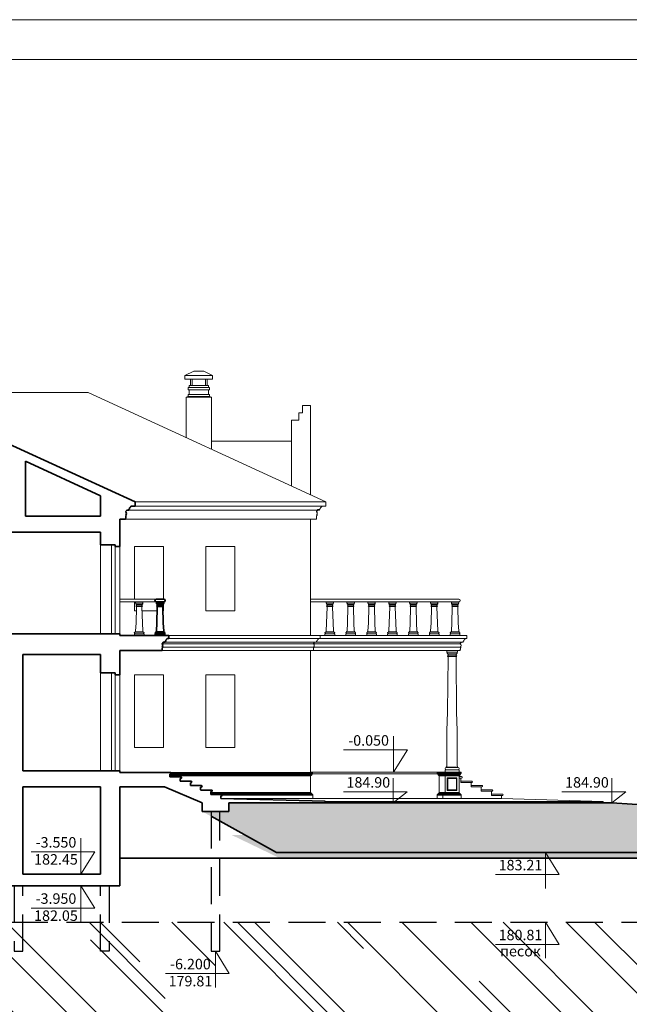
# Model space of a CAD drawing. Units: millimetres. Extents: x 18077 to 1444200, y 34595 to 428476.
# Drawn here: x 1394591 to 1415515, y 394655 to 428476 of the extents above; entities that cross this region are included whole.
import ezdxf
from ezdxf.enums import TextEntityAlignment as Align

# ---------------------------------------------------------------- set-up
doc = ezdxf.new("R2010")
doc.units = ezdxf.units.MM
doc.linetypes.add('DASHED', pattern=[19.05, 12.7, -6.35])
for name, color, linetype, lineweight in [('Fasad_otdelka', 252, 'Continuous', 9), ('Otmetka', 3, 'Continuous', 13), ('STAMP', 250, 'Continuous', 13), ('КОНСТР3', 4, 'Continuous', 15), ('отметки высот', 5, 'Continuous', 18), ('Песок', 37, 'Continuous', 5), ('Стены наружные', 7, 'Continuous', 35), ('Ур. песка', 30, 'Continuous', 35), ('Ур. планир. земли', 160, 'Continuous', 35)]:
    doc.layers.add(name, color=color, linetype=linetype, lineweight=lineweight)
doc.layers.add('Ур. срезки сущ. земли', color=7, linetype='Continuous', lineweight=35, true_color=0x7a0000)
doc.styles.add('ramka', font='ARIAL.TTF')

msp = doc.modelspace()

# ---------------------------------------------------------------- hatches: boundary and pattern name
at = {"layer": 'Песок', "ltscale": 100}
h = msp.add_hatch(dxfattribs=at)
h.set_pattern_fill('AR-SAND', color=256, scale=200, angle=45, style=0)
h.set_pattern_definition([(82.5, (17607.1, -96041.82), (-281.40264, 263.585425), [0, -304, 0, -340, 0, -325]), (52.5, (17607.1, -96041.8), (-148.8275, 649.39595), [0, -164, 0, -274, 0, -105]), (12.5, (17433.14, -96215.77), (439.605855, 441.20648), [0, -100, 0, -360, 0, -470]), (2.5, (17433.14, -96215.77), (301.00843, 549.25257), [0, -50, 0, -236, 0, -270])])
h.paths.add_polyline_path([(1441063, 400775), (1427274, 400775), (1423080, 401047), (1414920, 401575), (1405074, 401575), (1401769, 401575), (1401769, 401275), (1400863, 401275), (1402319, 400475), (1403561, 399875), (1420230, 399875), (1421407, 400475), (1441063, 400475)])
h = msp.add_hatch(dxfattribs=at)
h.set_pattern_fill('AR-SAND', color=1, scale=200, style=0)
h.set_pattern_definition([(37.5, (17607.1, -96041.82), (-12.59867, 385.364754), [0, -304, 0, -340, 0, -325]), (7.5, (17607.1, -96041.8), (353.95534, 564.42921), [0, -164, 0, -274, 0, -105]), (327.5, (17361.1, -96041.82), (622.82837, 1.13181), [0, -100, 0, -360, 0, -470]), (317.5, (17361.1, -96041.8), (601.22532, 175.53511), [0, -50, 0, -236, 0, -270])])
h.paths.add_polyline_path([(1441063, 400475), (1421407, 400475), (1420230, 399875), (1403561, 399875), (1402319, 400475), (1401859, 400475), (1403515, 399675), (1420278, 399675), (1421455, 400275), (1441063, 400275)])
h = msp.add_hatch(dxfattribs=at)
h.set_pattern_fill('AR-RROOF', color=256, scale=3000, angle=135, style=0)
h.set_pattern_definition([(135, (108948, -96041.8), (-6788.225, 2545.5844), [45000, -6000, 15000, -3000]), (135, (105066, -94281), (-700.036, -4942.676), [9000, -990, 18000, -2250]), (135, (106084.3, -96784.3), (-12452.1504, 9609.5812), [24000, -4200, 12000, -3000])])
h.paths.add_polyline_path([(1441063, 395741), (1441808, 396283), (1440417, 396778), (1441063, 397367), (1441063, 397475), (1412638, 397475), (1413110, 396710), (1412638, 396710), (1412638, 397475), (1391823, 397475), (1392295, 396710), (1391823, 396710), (1391823, 397475), (1368387, 397475), (1368387, 381704), (1414960, 381704), (1415549, 381058), (1416044, 382449), (1416586, 381704), (1441063, 381704), (1441063, 388447), (1441808, 388989), (1440417, 389484), (1441063, 390073)])
h.paths.add_polyline_path([(1401782, 395710), (1401309, 395710), (1401309, 396475)], flags=16)
h.paths.add_polyline_path([(1378809, 395710), (1378337, 395710), (1378337, 396475)], flags=16)
h.paths.add_polyline_path([(1376618, 395173), (1378340, 395173), (1378340, 395725), (1376618, 395725)], flags=24)
h.paths.add_polyline_path([(1376674, 395759), (1378284, 395759), (1378284, 396311), (1376674, 396311)], flags=24)
h.paths.add_polyline_path([(1399590, 395173), (1401312, 395173), (1401312, 395725), (1399590, 395725)], flags=24)
h.paths.add_polyline_path([(1399647, 395759), (1401256, 395759), (1401256, 396311), (1399647, 396311)], flags=24)
h.paths.add_polyline_path([(1390104, 396759), (1391826, 396759), (1391826, 397311), (1390104, 397311)], flags=24)
h.paths.add_polyline_path([(1390243, 396227), (1391686, 396227), (1391686, 396636), (1390243, 396636)], flags=24)
h.paths.add_polyline_path([(1411058, 396227), (1412501, 396227), (1412501, 396636), (1411058, 396636)], flags=24)
h.paths.add_polyline_path([(1410919, 396759), (1412641, 396759), (1412641, 397311), (1410919, 397311)], flags=24)

# ---------------------------------------------------------------- linework, layer by layer
at = {"layer": 'Fasad_otdelka', "ltscale": 100}
for p, q in [((1400264, 416259), (1400569, 416401)), ((1400909, 416401), (1400569, 416401)), ((1401214, 416259), (1400909, 416401)), ((1401214, 416259), (1400264, 416259)), ((1400264, 416259), (1400264, 416127)), ((1401214, 416127), (1400264, 416127)), ((1400405, 416259), (1401214, 416259)), ((1400405, 416127), (1400969, 416127)), ((1401214, 416259), (1401214, 416127)), ((1387737, 415666), (1396937, 415666)), ((1405099, 411911), (1396937, 415666)), ((1400374, 415839), (1400374, 415766)), ((1401104, 415839), (1400374, 415839)), ((1401104, 415766), (1400374, 415766)), ((1401074, 415909), (1400404, 415909)), ((1400404, 415909), (1400404, 415839)), ((1401074, 415839), (1400404, 415839)), ((1400404, 415766), (1400404, 415605)), ((1400405, 415909), (1400969, 415909)), ((1400405, 415839), (1401074, 415839)), ((1400405, 415839), (1401074, 415839)), ((1400405, 415766), (1401074, 415766)), ((1401074, 415909), (1401074, 415839)), ((1401074, 415766), (1401074, 415605)), ((1401104, 415839), (1401104, 415766)), ((1400374, 415535), (1400309, 415514)), ((1400309, 414115), (1400309, 415514)), ((1400309, 415514), (1401169, 415514)), ((1401104, 415605), (1400374, 415605)), ((1400374, 415605), (1400374, 415535)), ((1400374, 415535), (1401104, 415535)), ((1400404, 415535), (1401104, 415535)), ((1400405, 415605), (1401074, 415605)), ((1401104, 415535), (1400405, 415535)), ((1401104, 415535), (1400405, 415535)), ((1401169, 415514), (1400405, 415514)), ((1401104, 415605), (1401104, 415535)), ((1401104, 415535), (1401169, 415514)), ((1401169, 413719), (1401169, 415514)), ((1404577, 412151), (1404577, 415225)), ((1403917, 414725), (1403917, 414725)), ((1403917, 412454), (1403917, 414725)), ((1403917, 414004), (1401169, 414004)), ((1398328, 411625), (1404815, 411625)), ((1398549, 411911), (1405099, 411911)), ((1398549, 411761), (1404957, 411761)), ((1405099, 411761), (1404957, 411761)), ((1405099, 411911), (1405099, 411761)), ((1398227, 411318), (1404665, 411318)), ((1404577, 407325), (1404577, 411318)), ((1404777, 411318), (1404577, 411318)), ((1404577, 411318), (1404577, 411317)), ((1404777, 411342), (1404777, 411318)), ((1397367, 410440), (1397367, 407375)), ((1397737, 410440), (1397737, 407375)), ((1397867, 410375), (1397867, 407375)), ((1398027, 410375), (1398027, 407375)), ((1398529, 408575), (1398529, 410375)), ((1398529, 410375), (1399529, 410375)), ((1399529, 408575), (1399529, 410375)), ((1400977, 408175), (1400977, 410375)), ((1400977, 410375), (1401977, 410375)), ((1401977, 408175), (1401977, 410375)), ((1404577, 408575), (1409663, 408575)), ((1398529, 408175), (1398529, 408475)), ((1399529, 408175), (1399529, 408411)), ((1404577, 408475), (1409663, 408475)), ((1398529, 408175), (1398594, 408175)), ((1398792, 408175), (1399311, 408175)), ((1399509, 408175), (1399529, 408175)), ((1400977, 408175), (1401977, 408175)), ((1409890, 407225), (1399656, 407225)), ((1399705, 407325), (1409939, 407325)), ((1404902, 407225), (1404852, 407225)), ((1404902, 407325), (1404902, 407225)), ((1409710, 407035), (1399476, 407035)), ((1409710, 406926), (1399476, 406926)), ((1409811, 407089), (1399510, 407089)), ((1409713, 406812), (1399479, 406812)), ((1404577, 402616), (1404577, 406812)), ((1404676, 406847), (1404676, 406812)), ((1397367, 406040), (1397367, 402675)), ((1397737, 406040), (1397737, 402675)), ((1397867, 405975), (1397867, 402675)), ((1398027, 405975), (1398027, 402675)), ((1398529, 403475), (1398529, 405975)), ((1398529, 405975), (1399529, 405975)), ((1399529, 403475), (1399529, 405975)), ((1400977, 403475), (1400977, 405975)), ((1400977, 405975), (1401977, 405975)), ((1401977, 403475), (1401977, 405975)), ((1398529, 403475), (1399529, 403475)), ((1400977, 403475), (1401977, 403475)), ((1409242, 402625), (1404577, 402625)), ((1408941, 402575), (1404577, 402575)), ((1410107, 402325), (1409732, 402325)), ((1410107, 402275), (1409732, 402275)), ((1410082, 402125), (1410082, 402275)), ((1410457, 402175), (1410082, 402175)), ((1410457, 402125), (1410082, 402125)), ((1410432, 401975), (1410432, 402125)), ((1410807, 402025), (1410432, 402025)), ((1410807, 401975), (1410432, 401975)), ((1410782, 401825), (1410782, 401975)), ((1411157, 401875), (1410782, 401875)), ((1411157, 401825), (1410782, 401825)), ((1411132, 401726), (1411132, 401825)), ((1401499, 401725), (1411132, 401726)), ((1405074, 401625), (1414622, 401625)), ((1411132, 401726), (1414622, 401625)), ((1414622, 401625), (1414622, 401575))]:
    msp.add_line(p, q, dxfattribs=at)
at = {"layer": 'Fasad_otdelka', "color": 252}
for p, q in [((1399282, 408575), (1398027, 408575)), ((1399282, 408475), (1398027, 408475)), ((1398598, 408313), (1398583, 407749)), ((1398590, 408390), (1398590, 408384)), ((1398590, 408390), (1398693, 408390)), ((1398590, 408384), (1398693, 408384)), ((1398590, 408348), (1398693, 408348)), ((1398590, 408331), (1398693, 408331)), ((1398590, 408331), (1398590, 408325)), ((1398590, 408325), (1398693, 408325)), ((1398598, 408373), (1398598, 408348)), ((1398796, 408390), (1398693, 408390)), ((1398796, 408384), (1398693, 408384)), ((1398796, 408348), (1398693, 408348)), ((1398796, 408331), (1398693, 408331)), ((1398796, 408325), (1398693, 408325)), ((1398788, 408373), (1398788, 408348)), ((1398788, 408313), (1398803, 407749)), ((1398796, 408390), (1398796, 408384)), ((1398796, 408331), (1398796, 408325)), ((1405140, 408313), (1405125, 407749)), ((1405133, 408390), (1405133, 408384)), ((1405133, 408390), (1405235, 408390)), ((1405133, 408384), (1405235, 408384)), ((1405133, 408348), (1405235, 408348)), ((1405133, 408331), (1405235, 408331)), ((1405133, 408331), (1405133, 408325)), ((1405133, 408325), (1405235, 408325)), ((1405140, 408373), (1405140, 408348)), ((1405338, 408390), (1405235, 408390)), ((1405338, 408384), (1405235, 408384)), ((1405338, 408348), (1405235, 408348)), ((1405338, 408331), (1405235, 408331)), ((1405338, 408325), (1405235, 408325)), ((1405331, 408373), (1405331, 408348)), ((1405331, 408313), (1405346, 407749)), ((1405338, 408390), (1405338, 408384)), ((1405338, 408331), (1405338, 408325)), ((1405857, 408313), (1405842, 407749)), ((1405849, 408390), (1405849, 408384)), ((1405849, 408390), (1405952, 408390)), ((1405849, 408384), (1405952, 408384)), ((1405849, 408348), (1405952, 408348)), ((1405849, 408331), (1405952, 408331)), ((1405849, 408331), (1405849, 408325)), ((1405849, 408325), (1405952, 408325)), ((1405857, 408373), (1405857, 408348)), ((1406055, 408390), (1405952, 408390)), ((1406055, 408384), (1405952, 408384)), ((1406055, 408348), (1405952, 408348)), ((1406055, 408331), (1405952, 408331)), ((1406055, 408325), (1405952, 408325)), ((1406048, 408373), (1406048, 408348)), ((1406048, 408313), (1406062, 407749)), ((1406055, 408390), (1406055, 408384)), ((1406055, 408331), (1406055, 408325)), ((1406574, 408313), (1406559, 407749)), ((1406566, 408390), (1406566, 408384)), ((1406566, 408390), (1406669, 408390)), ((1406566, 408384), (1406669, 408384)), ((1406566, 408348), (1406669, 408348)), ((1406566, 408331), (1406669, 408331)), ((1406566, 408331), (1406566, 408325)), ((1406566, 408325), (1406669, 408325)), ((1406574, 408373), (1406574, 408348)), ((1406772, 408390), (1406669, 408390)), ((1406772, 408384), (1406669, 408384)), ((1406772, 408348), (1406669, 408348)), ((1406772, 408331), (1406669, 408331)), ((1406772, 408325), (1406669, 408325)), ((1406764, 408373), (1406764, 408348)), ((1406764, 408313), (1406779, 407749)), ((1406772, 408390), (1406772, 408384)), ((1406772, 408331), (1406772, 408325)), ((1407290, 408313), (1407275, 407749)), ((1407283, 408390), (1407283, 408384)), ((1407283, 408390), (1407386, 408390)), ((1407283, 408384), (1407386, 408384)), ((1407283, 408348), (1407386, 408348)), ((1407283, 408331), (1407386, 408331)), ((1407283, 408331), (1407283, 408325)), ((1407283, 408325), (1407386, 408325)), ((1407290, 408373), (1407290, 408348)), ((1407488, 408390), (1407386, 408390)), ((1407488, 408384), (1407386, 408384)), ((1407488, 408348), (1407386, 408348)), ((1407488, 408331), (1407386, 408331)), ((1407488, 408325), (1407386, 408325)), ((1407481, 408373), (1407481, 408348)), ((1407481, 408313), (1407496, 407749)), ((1407488, 408390), (1407488, 408384)), ((1407488, 408331), (1407488, 408325)), ((1408007, 408313), (1407992, 407749)), ((1407999, 408390), (1407999, 408384)), ((1407999, 408390), (1408102, 408390)), ((1407999, 408384), (1408102, 408384)), ((1407999, 408348), (1408102, 408348)), ((1407999, 408331), (1408102, 408331)), ((1407999, 408331), (1407999, 408325)), ((1407999, 408325), (1408102, 408325)), ((1408007, 408373), (1408007, 408348)), ((1408205, 408390), (1408102, 408390)), ((1408205, 408384), (1408102, 408384)), ((1408205, 408348), (1408102, 408348)), ((1408205, 408331), (1408102, 408331)), ((1408205, 408325), (1408102, 408325)), ((1408198, 408373), (1408198, 408348)), ((1408198, 408313), (1408212, 407749)), ((1408205, 408390), (1408205, 408384)), ((1408205, 408331), (1408205, 408325)), ((1408724, 408313), (1408709, 407749)), ((1408716, 408390), (1408716, 408384)), ((1408716, 408390), (1408819, 408390)), ((1408716, 408384), (1408819, 408384)), ((1408716, 408348), (1408819, 408348)), ((1408716, 408331), (1408819, 408331)), ((1408716, 408331), (1408716, 408325)), ((1408716, 408325), (1408819, 408325)), ((1408724, 408373), (1408724, 408348)), ((1408922, 408390), (1408819, 408390)), ((1408922, 408384), (1408819, 408384)), ((1408922, 408348), (1408819, 408348)), ((1408922, 408331), (1408819, 408331)), ((1408922, 408325), (1408819, 408325)), ((1408914, 408373), (1408914, 408348)), ((1408914, 408313), (1408929, 407749)), ((1408922, 408390), (1408922, 408384)), ((1408922, 408331), (1408922, 408325)), ((1409440, 408313), (1409425, 407749)), ((1409433, 408390), (1409433, 408384)), ((1409433, 408390), (1409536, 408390)), ((1409433, 408384), (1409536, 408384)), ((1409433, 408348), (1409536, 408348)), ((1409433, 408331), (1409536, 408331)), ((1409433, 408331), (1409433, 408325)), ((1409433, 408325), (1409536, 408325)), ((1409440, 408373), (1409440, 408348)), ((1409638, 408390), (1409536, 408390)), ((1409638, 408384), (1409536, 408384)), ((1409638, 408348), (1409536, 408348)), ((1409638, 408331), (1409536, 408331)), ((1409638, 408325), (1409536, 408325)), ((1409631, 408373), (1409631, 408348)), ((1409631, 408313), (1409646, 407749)), ((1409638, 408390), (1409638, 408384)), ((1409638, 408331), (1409638, 408325)), ((1398583, 407749), (1398570, 407481)), ((1398803, 407749), (1398816, 407481)), ((1405125, 407749), (1405112, 407481)), ((1405346, 407749), (1405359, 407481)), ((1405842, 407749), (1405829, 407481)), ((1406062, 407749), (1406075, 407481)), ((1406559, 407749), (1406546, 407481)), ((1406779, 407749), (1406792, 407481)), ((1407275, 407749), (1407262, 407481)), ((1407496, 407749), (1407509, 407481)), ((1407992, 407749), (1407979, 407481)), ((1408212, 407749), (1408225, 407481)), ((1408709, 407749), (1408696, 407481)), ((1408929, 407749), (1408942, 407481)), ((1409425, 407749), (1409413, 407481)), ((1409646, 407749), (1409659, 407481)), ((1398552, 407450), (1398552, 407439)), ((1398552, 407450), (1398693, 407450)), ((1398552, 407439), (1398693, 407439)), ((1398552, 407386), (1398693, 407386)), ((1398834, 407450), (1398693, 407450)), ((1398834, 407439), (1398693, 407439)), ((1398834, 407386), (1398693, 407386)), ((1398834, 407450), (1398834, 407439)), ((1405095, 407450), (1405095, 407439)), ((1405095, 407450), (1405235, 407450)), ((1405095, 407439), (1405235, 407439)), ((1405095, 407386), (1405235, 407386)), ((1405376, 407450), (1405235, 407450)), ((1405376, 407439), (1405235, 407439)), ((1405376, 407386), (1405235, 407386)), ((1405376, 407450), (1405376, 407439)), ((1405811, 407450), (1405811, 407439)), ((1405811, 407450), (1405952, 407450)), ((1405811, 407439), (1405952, 407439)), ((1405811, 407386), (1405952, 407386)), ((1406093, 407450), (1405952, 407450)), ((1406093, 407439), (1405952, 407439)), ((1406093, 407386), (1405952, 407386)), ((1406093, 407450), (1406093, 407439)), ((1406528, 407450), (1406528, 407439)), ((1406528, 407450), (1406669, 407450)), ((1406528, 407439), (1406669, 407439)), ((1406528, 407386), (1406669, 407386)), ((1406810, 407450), (1406669, 407450)), ((1406810, 407439), (1406669, 407439)), ((1406810, 407386), (1406669, 407386)), ((1406810, 407450), (1406810, 407439)), ((1407245, 407450), (1407245, 407439)), ((1407245, 407450), (1407386, 407450)), ((1407245, 407439), (1407386, 407439)), ((1407245, 407386), (1407386, 407386)), ((1407526, 407450), (1407386, 407450)), ((1407526, 407439), (1407386, 407439)), ((1407526, 407386), (1407386, 407386)), ((1407526, 407450), (1407526, 407439)), ((1407962, 407450), (1407962, 407439)), ((1407962, 407450), (1408102, 407450)), ((1407962, 407439), (1408102, 407439)), ((1407962, 407386), (1408102, 407386)), ((1408243, 407450), (1408102, 407450)), ((1408243, 407439), (1408102, 407439)), ((1408243, 407386), (1408102, 407386)), ((1408243, 407450), (1408243, 407439)), ((1408678, 407450), (1408678, 407439)), ((1408678, 407450), (1408819, 407450)), ((1408678, 407439), (1408819, 407439)), ((1408678, 407386), (1408819, 407386)), ((1408960, 407450), (1408819, 407450)), ((1408960, 407439), (1408819, 407439)), ((1408960, 407386), (1408819, 407386)), ((1408960, 407450), (1408960, 407439)), ((1409395, 407450), (1409395, 407439)), ((1409395, 407450), (1409536, 407450)), ((1409395, 407439), (1409536, 407439)), ((1409395, 407386), (1409536, 407386)), ((1409676, 407450), (1409536, 407450)), ((1409676, 407439), (1409536, 407439)), ((1409676, 407386), (1409536, 407386)), ((1409676, 407450), (1409676, 407439)), ((1409939, 407225), (1409890, 407225)), ((1409939, 407325), (1409939, 407225)), ((1409285, 406690), (1409285, 406683)), ((1409285, 406690), (1409432, 406690)), ((1409285, 406683), (1409432, 406683)), ((1409285, 406630), (1409432, 406630)), ((1409285, 406606), (1409432, 406606)), ((1409285, 406606), (1409285, 406598)), ((1409285, 406598), (1409432, 406598)), ((1409296, 406666), (1409296, 406630)), ((1409579, 406690), (1409432, 406690)), ((1409579, 406683), (1409432, 406683)), ((1409579, 406630), (1409432, 406630)), ((1409579, 406606), (1409432, 406606)), ((1409579, 406598), (1409432, 406598)), ((1409568, 406666), (1409568, 406630)), ((1409579, 406690), (1409579, 406683)), ((1409579, 406606), (1409579, 406598)), ((1409713, 406847), (1409713, 406812)), ((1409252, 403825), (1409256, 402848)), ((1409612, 403825), (1409608, 402848)), ((1409231, 402804), (1409231, 402788)), ((1409231, 402804), (1409432, 402804)), ((1409633, 402804), (1409432, 402804)), ((1409633, 402804), (1409633, 402788)), ((1404614, 402546), (1399749, 402546)), ((1404611, 402528), (1399749, 402528)), ((1404603, 402519), (1399749, 402519)), ((1399749, 402504), (1404577, 402504)), ((1404652, 402616), (1399774, 402616)), ((1399796, 402579), (1404646, 402579)), ((1404577, 402504), (1404577, 401931)), ((1404603, 402519), (1404603, 402528)), ((1404646, 402579), (1404642, 402579)), ((1404646, 402616), (1404646, 402579)), ((1404646, 402616), (1404652, 402616)), ((1404652, 402616), (1404652, 402625)), ((1408918, 402616), (1408918, 402625)), ((1408924, 402616), (1408918, 402616)), ((1408924, 402616), (1409433, 402616)), ((1408924, 402616), (1408924, 402579)), ((1408924, 402579), (1408928, 402579)), ((1408939, 402579), (1409739, 402579)), ((1408959, 402528), (1409433, 402528)), ((1408960, 402546), (1409433, 402546)), ((1408967, 402519), (1408967, 402528)), ((1408967, 402519), (1409433, 402519)), ((1408993, 402504), (1408993, 401931)), ((1408993, 402504), (1409671, 402504)), ((1409118, 402625), (1409433, 402625)), ((1409118, 402616), (1409118, 402625)), ((1409124, 402616), (1409118, 402616)), ((1409124, 402616), (1409124, 402579)), ((1409124, 402579), (1409128, 402579)), ((1409167, 402519), (1409167, 402528)), ((1409192, 402625), (1409432, 402625)), ((1409193, 402504), (1409193, 401931)), ((1409231, 402788), (1409432, 402788)), ((1409231, 402712), (1409432, 402712)), ((1409746, 402625), (1409431, 402625)), ((1409746, 402616), (1409431, 402616)), ((1409708, 402546), (1409431, 402546)), ((1409705, 402528), (1409431, 402528)), ((1409697, 402519), (1409431, 402519)), ((1409633, 402788), (1409432, 402788)), ((1409633, 402712), (1409432, 402712)), ((1409646, 402625), (1409432, 402625)), ((1409671, 402504), (1409671, 401931)), ((1409757, 402475), (1409671, 402475)), ((1409697, 402519), (1409697, 402528)), ((1409739, 402579), (1409736, 402579)), ((1409739, 402616), (1409739, 402579)), ((1409739, 402616), (1409746, 402616)), ((1409746, 402616), (1409746, 402625)), ((1409757, 402425), (1409671, 402425)), ((1409732, 402275), (1409732, 402425)), ((1404581, 401931), (1401149, 401931)), ((1404595, 401916), (1401149, 401916)), ((1404595, 401907), (1401149, 401907)), ((1404639, 401871), (1401149, 401871)), ((1404639, 401862), (1401538, 401862)), ((1404652, 401838), (1401549, 401838)), ((1404595, 401916), (1404595, 401907)), ((1404639, 401871), (1404639, 401862)), ((1404652, 401726), (1404652, 401838)), ((1408918, 401838), (1409432, 401838)), ((1408918, 401726), (1408918, 401838)), ((1408931, 401871), (1409432, 401871)), ((1408931, 401871), (1408931, 401862)), ((1408975, 401916), (1409432, 401916)), ((1408975, 401916), (1408975, 401907)), ((1408975, 401907), (1409432, 401907)), ((1408989, 401931), (1409432, 401931)), ((1409118, 401726), (1409118, 401838)), ((1409129, 401862), (1409432, 401862)), ((1409131, 401871), (1409131, 401862)), ((1409175, 401916), (1409175, 401907)), ((1409675, 401931), (1409432, 401931)), ((1409689, 401916), (1409432, 401916)), ((1409689, 401907), (1409432, 401907)), ((1409733, 401871), (1409432, 401871)), ((1409733, 401862), (1409432, 401862)), ((1409746, 401838), (1409432, 401838)), ((1409689, 401916), (1409689, 401907)), ((1409733, 401871), (1409733, 401862)), ((1409746, 401726), (1409746, 401838))]:
    msp.add_line(p, q, dxfattribs=at)
at = {"layer": 'Fasad_otdelka', "color": 251}
for p, q in [((1409296, 406581), (1409275, 404702)), ((1409568, 406581), (1409589, 404702)), ((1409275, 404702), (1409256, 404046)), ((1409589, 404702), (1409608, 404046)), ((1409256, 404046), (1409252, 403825)), ((1409608, 404046), (1409612, 403825))]:
    msp.add_line(p, q, dxfattribs=at)
at = {"layer": 'Fasad_otdelka', "ltscale": 100}
for points in [[(1400509, 415909), (1400457, 415909), (1400457, 416127), (1400509, 416127)], [(1400969, 415909), (1401021, 415909), (1401021, 416127), (1400969, 416127)]]:
    msp.add_lwpolyline(points, close=True, dxfattribs=at)
for points in [[(1403917, 414725), (1404167, 414725), (1404167, 414975), (1404297, 414975), (1404297, 415225), (1404577, 415225)], [(1404881, 411654), (1404815, 411654), (1404815, 411620), (1404811, 411620)], [(1404878, 411654), (1404878, 411625), (1404864, 411625)], [(1404893, 411667), (1404888, 411667)], [(1404912, 411700), (1404908, 411700), (1404908, 411667), (1404901, 411667)], [(1404925, 411718), (1404925, 411715), (1404921, 411715)], [(1404957, 411761), (1404957, 411751)], [(1404777, 411462), (1404806, 411462), (1404806, 411453), (1404802, 411453)], [(1404781, 411382), (1404781, 411348), (1404777, 411348)], [(1404787, 411433), (1404784, 411433), (1404784, 411389), (1404781, 411389)], [(1404794, 411595), (1404794, 411591)], [(1404852, 407225), (1404852, 407216)], [(1404673, 406926), (1404702, 406926), (1404702, 406917), (1404698, 406917)], [(1404682, 406898), (1404680, 406898), (1404680, 406853), (1404676, 406853)], [(1404689, 407059), (1404689, 407056)], [(1404774, 407119), (1404774, 407089), (1404760, 407089)], [(1404788, 407131), (1404784, 407131)], [(1404807, 407164), (1404803, 407164), (1404803, 407131), (1404797, 407131)], [(1404820, 407183), (1404820, 407179), (1404817, 407179)]]:
    msp.add_lwpolyline(points, dxfattribs=at)
at = {"layer": 'Fasad_otdelka', "color": 252}
for points in [[(1398693, 408475), (1398566, 408475), (1398566, 408433), (1398569, 408433), (1398693, 408433)], [(1405235, 408475), (1405108, 408475), (1405108, 408433), (1405111, 408433), (1405235, 408433)], [(1405952, 408475), (1405825, 408475), (1405825, 408433), (1405828, 408433), (1405952, 408433)], [(1406669, 408475), (1406541, 408475), (1406541, 408433), (1406544, 408433), (1406669, 408433)], [(1407386, 408475), (1407258, 408475), (1407258, 408433), (1407261, 408433), (1407386, 408433)], [(1408102, 408475), (1407975, 408475), (1407975, 408433), (1407978, 408433), (1408102, 408433)], [(1408819, 408475), (1408691, 408475), (1408691, 408433), (1408694, 408433), (1408819, 408433)], [(1409536, 408475), (1409663, 408475), (1409663, 408433), (1409660, 408433), (1409536, 408433)], [(1398552, 407386), (1398526, 407386), (1398526, 407325), (1398526, 407325), (1398693, 407325)], [(1398834, 407386), (1398860, 407386), (1398860, 407325), (1398860, 407325), (1398693, 407325)], [(1405095, 407386), (1405068, 407386), (1405068, 407325), (1405068, 407325), (1405235, 407325)], [(1405376, 407386), (1405403, 407386), (1405403, 407325), (1405403, 407325), (1405235, 407325)], [(1405811, 407386), (1405785, 407386), (1405785, 407325), (1405785, 407325), (1405952, 407325)], [(1406093, 407386), (1406119, 407386), (1406119, 407325), (1406119, 407325), (1405952, 407325)], [(1406528, 407386), (1406502, 407386), (1406502, 407325), (1406502, 407325), (1406669, 407325)], [(1406810, 407386), (1406836, 407386), (1406836, 407325), (1406836, 407325), (1406669, 407325)], [(1407245, 407386), (1407218, 407386), (1407218, 407325), (1407218, 407325), (1407386, 407325)], [(1407526, 407386), (1407553, 407386), (1407553, 407325), (1407553, 407325), (1407386, 407325)], [(1407962, 407386), (1407935, 407386), (1407935, 407325), (1407935, 407325), (1408102, 407325)], [(1408243, 407386), (1408269, 407386), (1408269, 407325), (1408269, 407325), (1408102, 407325)], [(1408678, 407386), (1408652, 407386), (1408652, 407325), (1408652, 407325), (1408819, 407325)], [(1408960, 407386), (1408986, 407386), (1408986, 407325), (1408986, 407325), (1408819, 407325)], [(1409395, 407386), (1409368, 407386), (1409368, 407325), (1409368, 407325), (1409536, 407325)], [(1409676, 407386), (1409703, 407386), (1409703, 407325), (1409703, 407325), (1409536, 407325)], [(1409890, 407225), (1409890, 407216)], [(1409710, 406926), (1409739, 406926), (1409739, 406917), (1409735, 406917)], [(1409720, 406898), (1409717, 406898), (1409717, 406853), (1409713, 406853)], [(1409726, 407059), (1409726, 407056)], [(1409811, 407119), (1409811, 407089), (1409797, 407089)], [(1409825, 407131), (1409821, 407131)], [(1409844, 407164), (1409840, 407164), (1409840, 407131), (1409834, 407131)], [(1409857, 407183), (1409857, 407179), (1409854, 407179)], [(1409432, 406812), (1409614, 406812), (1409614, 406752), (1409610, 406752), (1409432, 406752)], [(1409231, 402712), (1409193, 402712), (1409193, 402625), (1409193, 402625), (1409432, 402625)], [(1409633, 402712), (1409671, 402712), (1409671, 402625), (1409671, 402625), (1409432, 402625)], [(1409432, 402005), (1409268, 402005), (1409268, 402430), (1409432, 402430)], [(1409432, 402022), (1409284, 402022), (1409284, 402413), (1409432, 402413)], [(1409432, 402005), (1409596, 402005), (1409596, 402430), (1409432, 402430)], [(1409432, 402022), (1409580, 402022), (1409580, 402413), (1409432, 402413)]]:
    msp.add_lwpolyline(points, dxfattribs=at)
for points in [[(1398566, 408433), (1398821, 408433), (1398821, 408475), (1398566, 408475)], [(1405108, 408433), (1405363, 408433), (1405363, 408475), (1405108, 408475)], [(1405825, 408433), (1406080, 408433), (1406080, 408475), (1405825, 408475)], [(1406541, 408433), (1406796, 408433), (1406796, 408475), (1406541, 408475)], [(1407258, 408433), (1407513, 408433), (1407513, 408475), (1407258, 408475)], [(1407975, 408433), (1408230, 408433), (1408230, 408475), (1407975, 408475)], [(1408691, 408433), (1408946, 408433), (1408946, 408475), (1408691, 408475)], [(1409663, 408433), (1409408, 408433), (1409408, 408475), (1409663, 408475)], [(1409614, 406752), (1409250, 406752), (1409250, 406812), (1409614, 406812)]]:
    msp.add_lwpolyline(points, close=True, dxfattribs=at)
at = {"layer": 'Fasad_otdelka', "ltscale": 100}
for centre, radius, start, end in [((1404781, 411622), 30, 294.3898, 356.5509), ((1404809, 411809), 185, 271.9028, 274.2611), ((1404814, 411719), 94.4, 275.5205, 290.8524), ((1404854, 411602), 29.5, 82.5447, 102.839), ((1404857, 411624), 7.39, 4.8299, 81.2538), ((1404888, 411654), 7.15, 119.5975, 179.5975), ((1404881, 411667), 7.15, 299.5975, 359.5975), ((1404897, 411667), 4.42, 360, 180), ((1404920, 411699), 8.83, 117.6481, 177.6481), ((1404912, 411715), 8.83, 297.6481, 357.6481), ((1404918, 411740), 23.1, 285.8691, 345.8691), ((1404963, 411729), 23.1, 105.8691, 165.8691), ((1404798, 411570), 21.4, 102.9544, 180.1056), ((1404741, 411516), 65, 303.3244, 56.6756), ((1404777, 411345), 3.02, 270, 90), ((1404781, 411385), 3.22, 270, 90), ((1404799, 411431), 12.6, 111.4831, 171.4831), ((1404790, 411455), 12.6, 291.4831, 351.4831), ((1404814, 407205), 23.1, 285.8691, 345.8691), ((1404859, 407194), 23.1, 105.8691, 165.8691), ((1404694, 407035), 21.4, 102.9544, 180.1056), ((1404637, 406981), 65, 303.3244, 56.6756), ((1404695, 406896), 12.6, 111.4831, 171.4831), ((1404677, 407087), 30, 294.3898, 5.0027), ((1404686, 406919), 12.6, 291.4831, 351.4831), ((1404705, 407274), 185, 271.9028, 274.2611), ((1404784, 407119), 7.15, 119.5975, 179.5975), ((1404777, 407131), 7.15, 299.5975, 359.5975), ((1404793, 407131), 4.42, 360, 180), ((1404816, 407164), 8.83, 117.6481, 177.6481), ((1404808, 407180), 8.83, 297.6481, 357.6481), ((1404676, 406850), 3.22, 270, 90), ((1410107, 402300), 25, 270, 90), ((1410457, 402150), 25, 270, 90), ((1410807, 402000), 25, 270, 90), ((1411157, 401850), 25, 270, 90)]:
    msp.add_arc(centre, radius, start, end, dxfattribs=at)
at = {"layer": 'Fasad_otdelka', "color": 252}
for centre, radius, start, end in [((1409663, 408525), 50, 270, 90), ((1398622, 408433), 53.7, 180, 233.2603), ((1398590, 408339), 8.5, 90, 270), ((1398585, 408373), 12.9, 0, 65.3148), ((1398585, 408313), 12.9, 0, 65.3148), ((1398801, 408373), 12.9, 114.6852, 180), ((1398801, 408313), 12.9, 114.6852, 180), ((1398764, 408433), 53.7, 306.7397, 0), ((1398796, 408339), 8.5, 270, 90), ((1405165, 408433), 53.7, 180, 233.2603), ((1405133, 408339), 8.5, 90, 270), ((1405127, 408373), 12.9, 0, 65.3148), ((1405127, 408313), 12.9, 0, 65.3148), ((1405344, 408373), 12.9, 114.6852, 180), ((1405344, 408313), 12.9, 114.6852, 180), ((1405306, 408433), 53.7, 306.7397, 0), ((1405338, 408339), 8.5, 270, 90), ((1405881, 408433), 53.7, 180, 233.2603), ((1405849, 408339), 8.5, 90, 270), ((1405844, 408373), 12.9, 0, 65.3148), ((1405844, 408313), 12.9, 0, 65.3148), ((1406060, 408373), 12.9, 114.6852, 180), ((1406060, 408313), 12.9, 114.6852, 180), ((1406023, 408433), 53.7, 306.7397, 0), ((1406055, 408339), 8.5, 270, 90), ((1406598, 408433), 53.7, 180, 233.2603), ((1406566, 408339), 8.5, 90, 270), ((1406561, 408373), 12.9, 0, 65.3148), ((1406561, 408313), 12.9, 0, 65.3148), ((1406777, 408373), 12.9, 114.6852, 180), ((1406777, 408313), 12.9, 114.6852, 180), ((1406740, 408433), 53.7, 306.7397, 0), ((1406772, 408339), 8.5, 270, 90), ((1407315, 408433), 53.7, 180, 233.2603), ((1407283, 408339), 8.5, 90, 270), ((1407277, 408373), 12.9, 0, 65.3148), ((1407277, 408313), 12.9, 0, 65.3148), ((1407494, 408373), 12.9, 114.6852, 180), ((1407494, 408313), 12.9, 114.6852, 180), ((1407456, 408433), 53.7, 306.7397, 0), ((1407488, 408339), 8.5, 270, 90), ((1408032, 408433), 53.7, 180, 233.2603), ((1407999, 408339), 8.5, 90, 270), ((1407994, 408373), 12.9, 0, 65.3148), ((1407994, 408313), 12.9, 0, 65.3148), ((1408210, 408373), 12.9, 114.6852, 180), ((1408210, 408313), 12.9, 114.6852, 180), ((1408173, 408433), 53.7, 306.7397, 0), ((1408205, 408339), 8.5, 270, 90), ((1408748, 408433), 53.7, 180, 233.2603), ((1408716, 408339), 8.5, 90, 270), ((1408711, 408373), 12.9, 0, 65.3148), ((1408711, 408313), 12.9, 0, 65.3148), ((1408927, 408373), 12.9, 114.6852, 180), ((1408927, 408313), 12.9, 114.6852, 180), ((1408890, 408433), 53.7, 306.7397, 0), ((1408922, 408339), 8.5, 270, 90), ((1409465, 408433), 53.7, 180, 233.2603), ((1409433, 408339), 8.5, 90, 270), ((1409427, 408373), 12.9, 0, 65.3148), ((1409427, 408313), 12.9, 0, 65.3148), ((1409644, 408373), 12.9, 114.6852, 180), ((1409644, 408313), 12.9, 114.6852, 180), ((1409606, 408433), 53.7, 306.7397, 0), ((1409638, 408339), 8.5, 270, 90), ((1398552, 407413), 26.5, 90, 269.9998), ((1398535, 407481), 35.4, 300.1868, 0), ((1398852, 407481), 35.4, 180, 239.8132), ((1398834, 407413), 26.5, 270.0002, 90), ((1405095, 407413), 26.5, 90, 269.9998), ((1405077, 407481), 35.4, 300.1868, 0), ((1405394, 407481), 35.4, 180, 239.8132), ((1405376, 407413), 26.5, 270.0002, 90), ((1405811, 407413), 26.5, 90, 269.9998), ((1405794, 407481), 35.4, 300.1868, 0), ((1406111, 407481), 35.4, 180, 239.8132), ((1406093, 407413), 26.5, 270.0002, 90), ((1406528, 407413), 26.5, 90, 269.9998), ((1406510, 407481), 35.4, 300.1868, 0), ((1406827, 407481), 35.4, 180, 239.8132), ((1406810, 407413), 26.5, 270.0002, 90), ((1407245, 407413), 26.5, 90, 269.9998), ((1407227, 407481), 35.4, 300.1868, 0), ((1407544, 407481), 35.4, 180, 239.8132), ((1407526, 407413), 26.5, 270.0002, 90), ((1407962, 407413), 26.5, 90, 269.9998), ((1407944, 407481), 35.4, 300.1868, 0), ((1408261, 407481), 35.4, 180, 239.8132), ((1408243, 407413), 26.5, 270.0002, 90), ((1408678, 407413), 26.5, 90, 269.9998), ((1408660, 407481), 35.4, 300.1868, 0), ((1408977, 407481), 35.4, 180, 239.8132), ((1408960, 407413), 26.5, 270.0002, 90), ((1409395, 407413), 26.5, 90, 269.9998), ((1409377, 407481), 35.4, 300.1868, 0), ((1409694, 407481), 35.4, 180, 239.8132), ((1409676, 407413), 26.5, 270.0002, 90), ((1409851, 407205), 23.1, 285.8691, 345.8691), ((1409896, 407194), 23.1, 105.8691, 165.8691), ((1409731, 407035), 21.4, 102.9544, 180.1056), ((1409674, 406981), 65, 303.3244, 56.6756), ((1409732, 406896), 12.6, 111.4831, 171.4831), ((1409714, 407087), 30, 294.3898, 5.0027), ((1409723, 406919), 12.6, 291.4831, 351.4831), ((1409742, 407274), 185, 271.9028, 274.2611), ((1409821, 407119), 7.15, 119.5975, 179.5975), ((1409814, 407131), 7.15, 299.5975, 359.5975), ((1409830, 407131), 4.42, 360, 180), ((1409853, 407164), 8.83, 117.6481, 177.6481), ((1409845, 407180), 8.83, 297.6481, 357.6481), ((1409331, 406752), 76.8, 180, 233.2603), ((1409285, 406618), 12.1, 90, 270), ((1409277, 406666), 18.4, 0, 65.3148), ((1409277, 406581), 18.4, 0, 65.3148), ((1409587, 406666), 18.4, 114.6852, 180), ((1409587, 406581), 18.4, 114.6852, 180), ((1409533, 406752), 76.8, 306.7397, 0), ((1409579, 406618), 12.1, 270, 90), ((1409713, 406850), 3.22, 270, 90), ((1409206, 402848), 50.6, 300.1868, 0), ((1409658, 402848), 50.6, 180, 239.8132), ((1404604, 402487), 31.7, 92.1667, 148.0259), ((1404611, 402537), 8.77, 274.2368, 95.1186), ((1404605, 402567), 22.9, 292.3612, 5.7252), ((1408965, 402567), 22.9, 174.2748, 247.6388), ((1408959, 402537), 8.77, 84.8814, 265.7632), ((1408966, 402487), 31.7, 31.9741, 87.8333), ((1409165, 402567), 22.9, 174.2748, 247.6388), ((1409159, 402537), 8.77, 84.8814, 265.7632), ((1409166, 402487), 31.7, 31.9741, 87.8333), ((1409231, 402750), 37.9, 90, 269.9998), ((1409633, 402750), 37.9, 270.0002, 90), ((1409698, 402487), 31.7, 92.1667, 148.0259), ((1409705, 402537), 8.77, 274.2368, 95.1186), ((1409699, 402567), 22.9, 292.3612, 5.7252), ((1409757, 402450), 25, 270, 90), ((1404597, 401932), 16.2, 185.3205, 261.5341), ((1404640, 401850), 12.1, 266.7578, 95.1982), ((1408930, 401850), 12.1, 84.8018, 273.2422), ((1408973, 401932), 16.2, 278.4659, 354.6795), ((1409130, 401850), 12.1, 84.8018, 273.2422), ((1409173, 401932), 16.2, 278.4659, 354.6795), ((1409691, 401932), 16.2, 185.3205, 261.5341), ((1409734, 401850), 12.1, 266.7578, 95.1982)]:
    msp.add_arc(centre, radius, start, end, dxfattribs=at)
for points in [[(1404628, 402569), (1404630, 402576), (1404633, 402581), (1404638, 402583), (1404642, 402581), (1404642, 402579)], [(1408942, 402569), (1408940, 402576), (1408937, 402581), (1408932, 402583), (1408928, 402581), (1408928, 402579)], [(1409142, 402569), (1409140, 402576), (1409137, 402581), (1409132, 402583), (1409128, 402581), (1409128, 402579)], [(1409722, 402569), (1409724, 402576), (1409727, 402581), (1409732, 402583), (1409736, 402581), (1409736, 402579)], [(1404595, 401907), (1404606, 401901), (1404617, 401881), (1404639, 401871)], [(1408975, 401907), (1408964, 401901), (1408953, 401881), (1408931, 401871)], [(1409175, 401907), (1409164, 401901), (1409153, 401881), (1409131, 401871)], [(1409689, 401907), (1409700, 401901), (1409711, 401881), (1409733, 401871)]]:
    msp.add_spline(points, degree=3, dxfattribs=at)
at = {"layer": 'STAMP'}
msp.add_line((1442821, 427108), (1285875, 427108), dxfattribs=at)
at = {"layer": 'КОНСТР3'}
msp.add_lwpolyline([(1280783, 370219), (1444200, 370219), (1444200, 428476), (1280783, 428476)], close=True, dxfattribs=at)
at = {"layer": 'отметки высот', "color": 250}
for points in [[(1405710, 403392), (1407898, 403392), (1407425, 402625), (1407425, 403864)], [(1405700, 401951), (1407888, 401951), (1407415, 401575), (1407415, 402423)], [(1413204, 401951), (1415392, 401951), (1414920, 401575), (1414920, 402423)], [(1394979, 399892), (1397167, 399892), (1396694, 399125), (1396694, 400364)], [(1410923, 399110), (1413110, 399110), (1412638, 399875), (1412638, 398638)], [(1394979, 397960), (1397167, 397960), (1396694, 398725), (1396694, 397488)], [(1410923, 396710), (1413110, 396710), (1412638, 397475), (1412638, 396238)], [(1399594, 395710), (1401782, 395710), (1401309, 396475), (1401309, 395238)]]:
    msp.add_lwpolyline(points, dxfattribs=at)
at = {"layer": 'Стены наружные', "ltscale": 100}
for p, q in [((1398549, 411911), (1391487, 415159)), ((1397366, 412124), (1394786, 413311)), ((1394786, 411426), (1394786, 413311)), ((1394786, 413311), (1394786, 413311)), ((1397367, 412124), (1397367, 411425)), ((1397367, 412124), (1397367, 412124)), ((1397367, 412072), (1397367, 412073)), ((1398265, 411620), (1398265, 411625)), ((1398549, 411761), (1398407, 411761)), ((1398549, 411911), (1398549, 411761)), ((1394786, 411425), (1394786, 411426)), ((1394786, 411425), (1397366, 411425)), ((1398027, 410375), (1398027, 411318)), ((1398227, 411318), (1398027, 411318)), ((1398027, 411318), (1398027, 411317)), ((1398227, 411342), (1398227, 411318)), ((1397367, 410875), (1393757, 410875)), ((1397367, 410875), (1397367, 410440)), ((1397867, 410440), (1397367, 410440)), ((1397867, 410375), (1397867, 410440)), ((1398027, 410375), (1397867, 410375)), ((1399282, 408575), (1399537, 408575)), ((1399282, 408475), (1399537, 408475)), ((1399314, 408313), (1399300, 407749)), ((1399307, 408390), (1399307, 408384)), ((1399307, 408390), (1399410, 408390)), ((1399307, 408384), (1399410, 408384)), ((1399307, 408348), (1399410, 408348)), ((1399307, 408331), (1399410, 408331)), ((1399307, 408331), (1399307, 408325)), ((1399307, 408325), (1399410, 408325)), ((1399314, 408373), (1399314, 408348)), ((1399513, 408390), (1399410, 408390)), ((1399513, 408384), (1399410, 408384)), ((1399513, 408348), (1399410, 408348)), ((1399513, 408331), (1399410, 408331)), ((1399513, 408325), (1399410, 408325)), ((1399505, 408373), (1399505, 408348)), ((1399505, 408313), (1399520, 407749)), ((1399513, 408390), (1399513, 408384)), ((1399513, 408331), (1399513, 408325)), ((1399300, 407749), (1399287, 407481)), ((1399520, 407749), (1399533, 407481)), ((1398027, 407375), (1387757, 407375)), ((1398027, 407325), (1398027, 407375)), ((1399705, 407325), (1398027, 407325)), ((1399269, 407450), (1399269, 407439)), ((1399269, 407450), (1399410, 407450)), ((1399269, 407439), (1399410, 407439)), ((1399269, 407386), (1399410, 407386)), ((1399550, 407450), (1399410, 407450)), ((1399550, 407439), (1399410, 407439)), ((1399550, 407386), (1399410, 407386)), ((1399550, 407450), (1399550, 407439)), ((1399705, 407225), (1399656, 407225)), ((1399705, 407325), (1399705, 407225)), ((1399577, 407119), (1399580, 407119)), ((1397367, 406675), (1394697, 406675)), ((1394697, 402675), (1394697, 406675)), ((1397367, 406675), (1397367, 406040)), ((1398027, 405975), (1398027, 406812)), ((1399479, 406812), (1398027, 406812)), ((1399479, 406847), (1399479, 406812)), ((1397867, 406040), (1397367, 406040)), ((1397867, 405975), (1397867, 406040)), ((1398027, 405975), (1397867, 405975)), ((1398027, 402675), (1394697, 402675)), ((1398027, 402616), (1398027, 402675)), ((1398027, 402616), (1398027, 402616)), ((1399774, 402616), (1398027, 402616)), ((1399749, 402466), (1399749, 402566)), ((1399774, 402566), (1399749, 402566)), ((1400124, 402466), (1399749, 402466)), ((1400099, 402316), (1400099, 402416)), ((1400124, 402416), (1400099, 402416)), ((1400474, 402316), (1400099, 402316)), ((1400449, 402166), (1400449, 402266)), ((1400474, 402266), (1400449, 402266)), ((1400824, 402166), (1400449, 402166)), ((1397367, 402125), (1394697, 402125)), ((1394697, 399125), (1394697, 402125)), ((1397367, 402125), (1397367, 399125)), ((1398027, 402125), (1398027, 398725)), ((1398027, 402125), (1399566, 402125)), ((1399566, 402125), (1400849, 401575)), ((1400799, 402017), (1400799, 402116)), ((1400824, 402116), (1400799, 402116)), ((1401174, 402016), (1400799, 402016)), ((1401149, 401866), (1401149, 401966)), ((1401174, 401966), (1401149, 401966)), ((1401524, 401866), (1401149, 401866)), ((1401499, 401725), (1401499, 401816)), ((1401524, 401816), (1401499, 401816)), ((1400849, 401275), (1400849, 401575)), ((1401499, 401725), (1405074, 401629)), ((1405074, 401575), (1401769, 401575)), ((1401769, 401275), (1401769, 401575)), ((1405074, 401575), (1405074, 401629)), ((1400849, 401275), (1401769, 401275)), ((1397367, 399125), (1394697, 399125)), ((1398027, 398725), (1394037, 398725))]:
    msp.add_line(p, q, dxfattribs=at)
for points in [[(1398265, 411620), (1398261, 411620)], [(1398328, 411654), (1398328, 411625), (1398314, 411625)], [(1398331, 411654), (1398328, 411654)], [(1398343, 411667), (1398338, 411667)], [(1398362, 411700), (1398358, 411700), (1398358, 411667), (1398351, 411667)], [(1398375, 411718), (1398375, 411715), (1398371, 411715)], [(1398407, 411761), (1398407, 411751)], [(1398227, 411462), (1398256, 411462), (1398256, 411453), (1398252, 411453)], [(1398231, 411382), (1398231, 411348), (1398227, 411348)], [(1398237, 411433), (1398234, 411433), (1398234, 411389), (1398231, 411389)], [(1398244, 411595), (1398244, 411591)], [(1399410, 408475), (1399537, 408475), (1399537, 408433), (1399534, 408433), (1399410, 408433)], [(1399269, 407386), (1399242, 407386), (1399242, 407325), (1399242, 407325), (1399410, 407325)], [(1399550, 407386), (1399577, 407386), (1399577, 407325), (1399577, 407325), (1399410, 407325)], [(1399656, 407225), (1399656, 407216)], [(1399476, 406926), (1399505, 406926), (1399505, 406917), (1399501, 406917)], [(1399486, 406898), (1399483, 406898), (1399483, 406853), (1399479, 406853)], [(1399493, 407059), (1399493, 407056)], [(1399577, 407119), (1399577, 407089), (1399510, 407089)], [(1399591, 407131), (1399587, 407131)], [(1399611, 407164), (1399607, 407164), (1399607, 407131), (1399600, 407131)], [(1399624, 407183), (1399624, 407179), (1399620, 407179)]]:
    msp.add_lwpolyline(points, dxfattribs=at)
msp.add_lwpolyline([(1399537, 408433), (1399282, 408433), (1399282, 408475), (1399537, 408475)], close=True, dxfattribs=at)
at = {"layer": 'Стены наружные', "linetype": 'DASHED', "lineweight": -3, "ltscale": 100}
msp.add_lwpolyline([(1401459, 401275), (1401159, 401275), (1401159, 396475), (1401459, 396475)], close=True, dxfattribs=at)
for points in [[(1394397, 398725), (1394397, 396475), (1394697, 396475), (1394697, 398725)], [(1397667, 398725), (1397667, 396475), (1397367, 396475), (1397367, 398725)]]:
    msp.add_lwpolyline(points, dxfattribs=at)
at = {"layer": 'Стены наружные', "ltscale": 100}
for centre, radius, start, end in [((1398231, 411622), 30, 294.3898, 356.5509), ((1398259, 411809), 185, 271.9028, 274.2611), ((1398264, 411719), 94.4, 275.5205, 290.8524), ((1398304, 411602), 29.5, 82.5447, 102.839), ((1398307, 411624), 7.39, 4.8299, 81.2538), ((1398338, 411654), 7.15, 119.5975, 179.5975), ((1398331, 411667), 7.15, 299.5975, 359.5975), ((1398347, 411667), 4.42, 360, 180), ((1398370, 411699), 8.83, 117.6481, 177.6481), ((1398362, 411715), 8.83, 297.6481, 357.6481), ((1398368, 411740), 23.1, 285.8691, 345.8691), ((1398413, 411729), 23.1, 105.8691, 165.8691), ((1398248, 411570), 21.4, 102.9544, 180.1056), ((1398191, 411516), 65, 303.3244, 56.6756), ((1398227, 411345), 3.02, 270, 90), ((1398231, 411385), 3.22, 270, 90), ((1398249, 411431), 12.6, 111.4831, 171.4831), ((1398240, 411455), 12.6, 291.4831, 351.4831), ((1399282, 408525), 50, 90, 270), ((1399537, 408525), 50, 270, 90), ((1399339, 408433), 53.7, 180, 233.2603), ((1399307, 408339), 8.5, 90, 270), ((1399301, 408373), 12.9, 0, 65.3148), ((1399301, 408313), 12.9, 0, 65.3148), ((1399518, 408373), 12.9, 114.6852, 180), ((1399518, 408313), 12.9, 114.6852, 180), ((1399480, 408433), 53.7, 306.7397, 0), ((1399513, 408339), 8.5, 270, 90), ((1399269, 407413), 26.5, 90, 269.9998), ((1399251, 407481), 35.4, 300.1868, 0), ((1399568, 407481), 35.4, 180, 239.8132), ((1399550, 407413), 26.5, 270.0002, 90), ((1399617, 407205), 23.1, 285.8691, 345.8691), ((1399662, 407194), 23.1, 105.8691, 165.8691), ((1399497, 407035), 21.4, 102.9544, 180.1056), ((1399440, 406981), 65, 303.3244, 56.6756), ((1399498, 406896), 12.6, 111.4831, 171.4831), ((1399480, 407087), 30, 294.3898, 5.0027), ((1399489, 406919), 12.6, 291.4831, 351.4831), ((1399587, 407119), 7.15, 119.5975, 179.5975), ((1399580, 407131), 7.15, 299.5975, 359.5975), ((1399596, 407131), 4.42, 360, 180), ((1399619, 407164), 8.83, 117.6481, 177.6481), ((1399611, 407180), 8.83, 297.6481, 357.6481), ((1399479, 406850), 3.22, 270, 90), ((1399774, 402591), 25, 270, 90), ((1400124, 402441), 25, 270, 90), ((1400474, 402291), 25, 270, 90), ((1400824, 402141), 25, 270, 90), ((1401174, 401991), 25, 270, 90), ((1401524, 401841), 25, 270, 90)]:
    msp.add_arc(centre, radius, start, end, dxfattribs=at)
at = {"layer": 'Ур. песка', "linetype": 'DASHED', "lineweight": -3, "ltscale": 100}
msp.add_line((1318092, 397475), (1441063, 397475), dxfattribs=at)
at = {"layer": 'Ур. планир. земли', "ltscale": 100}
for p, q in [((1405074, 401575), (1414920, 401575)), ((1414920, 401575), (1427274, 400775))]:
    msp.add_line(p, q, dxfattribs=at)
at = {"layer": 'Ур. срезки сущ. земли', "ltscale": 100}
for p, q in [((1401159, 401112), (1403411, 399875)), ((1403411, 399875), (1420230, 399875)), ((1398027, 399675), (1420278, 399675))]:
    msp.add_line(p, q, dxfattribs=at)

# ---------------------------------------------------------------- texts
at = {"layer": 'Otmetka', "color": 6, "lineweight": -2, "style": 'ramka'}
for s, p in [('-0.050', (1406567, 403539)), ('-3.550', (1395836, 400039)), ('-3.950', (1395836, 398107)), ('-6.200', (1400451, 395857))]:
    msp.add_text(s, height=360, dxfattribs=at).set_placement(p, align=Align.CENTER)
at = {"layer": 'Otmetka', "color": 5, "lineweight": -2, "style": 'ramka'}
for s, p in [('184.90', (1406557, 402098)), ('184.90', (1414062, 402098)), ('182.45', (1395836, 399453)), ('182.05', (1395836, 397521)), ('179.81', (1400451, 395271))]:
    msp.add_text(s, height=360, dxfattribs=at).set_placement(p, align=Align.CENTER)
at = {"layer": 'Otmetka', "color": 1, "lineweight": -2, "style": 'ramka'}
for s, p in [('183.21', (1411780, 399257)), ('180.81', (1411780, 396857)), ('песок', (1411780, 396301))]:
    msp.add_text(s, height=360, dxfattribs=at).set_placement(p, align=Align.CENTER)

doc.saveas('drawing.dxf')
